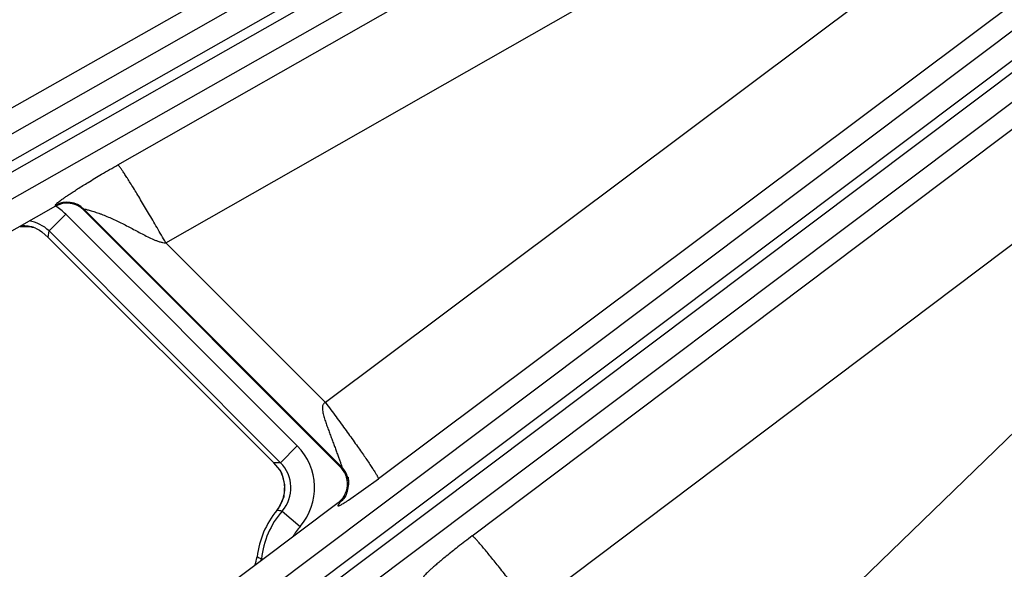
# Model space of a CAD drawing. Units: inches. Extents: x 0 to 17, y 0 to 11.
# Drawn here: x 2.3 to 2.6, y 6.8 to 6.9 of the extents above; entities that cross this region are included whole.
import ezdxf

# ---------------------------------------------------------------- set-up
doc = ezdxf.new("R2010")
doc.units = ezdxf.units.IN
doc.header["$LTSCALE"] = 0.935
doc.header["$MEASUREMENT"] = 0
doc.layers.get('0').update_dxf_attribs({"linetype": 'CONTINUOUS'})

msp = doc.modelspace()

# ---------------------------------------------------------------- linework, layer by layer
at = {"color": 9, "linetype": 'CONTINUOUS'}
for p, q in [((2.7540740574, 7.1477288764), (2.2600818612, 6.8674825151)), ((2.7575260025, 7.141644109), (2.2635338064, 6.8613977474)), ((2.2649046039, 6.8589814314), (2.7588968009, 7.1392277931)), ((2.268356549, 6.852896664), (2.762348746, 7.1331430257)), ((2.314132313, 6.8711568571), (2.7653336344, 7.1278815422)), ((2.7853669892, 7.1076006385), (2.3756461957, 6.8008082318)), ((2.3283413333, 6.8481130943), (2.7795426547, 7.1048377794)), ((2.8279548843, 7.1051687687), (2.3913289166, 6.778230196)), ((2.8349210028, 7.102899017), (2.3047103271, 6.704811595)), ((2.8438014131, 7.1008184464), (2.3089106678, 6.6992171819)), ((2.310684482, 6.6970750417), (2.8454694061, 7.0985968547)), ((2.3148848227, 6.6914806287), (2.8449896773, 7.0894885991)), ((2.4191047948, 6.7613455082), (2.8452268688, 7.0821474257)), ((2.4362372355, 6.7402171921), (2.8354267003, 7.040743153)), ((2.8311868746, 7.0359816084), (2.4804227803, 6.6960316472)), ((2.4090892629, 6.9595074801), (2.2788701416, 6.885850104)), ((2.295640387, 6.8589011403), (2.2956843911, 6.8592258901)), ((2.2937698812, 6.8516002), (2.2987166133, 6.8565469323)), ((2.3672880153, 6.7879755303), (2.2987166134, 6.8565469323)), ((2.3040390643, 6.8577631051), (2.3040830684, 6.8580878549)), ((2.3804981235, 6.7816727998), (2.3040830684, 6.8580878549)), ((2.2885023163, 6.8528423977), (2.2886872645, 6.8527910852)), ((2.2935224447, 6.8497181717), (2.2937698812, 6.8516002)), ((2.3623412831, 6.7830287981), (2.2937698812, 6.8516002)), ((2.3283413333, 6.8481130943), (2.3756461957, 6.8008082318)), ((2.3623412831, 6.7830287981), (2.3672880153, 6.7879755303)), ((2.3610174112, 6.7829747586), (2.3603017255, 6.7829388909)), ((2.3804981235, 6.7816727998), (2.3801012694, 6.7817009)), ((2.3824692499, 6.7719255259), (2.3913289166, 6.778230196)), ((2.379751732, 6.7711316545), (2.3793548779, 6.7711597547)), ((2.3612361832, 6.7689100843), (2.3612341153, 6.7689117656)), ((2.362837295, 6.7687202372), (2.3681147016, 6.7641279286)), ((2.3566574593, 6.7546192509), (2.3572391068, 6.7545550149))]:
    msp.add_line(p, q, dxfattribs=at)
at = {"color": 7, "linetype": 'CONTINUOUS'}
for p, q in [((2.295640387, 6.8589011403), (2.2767288445, 6.8481724468)), ((2.3801012694, 6.7817009), (2.3040390643, 6.8577631051)), ((2.2851874211, 6.8529710758), (2.2877898624, 6.852974167)), ((2.2877898624, 6.852974167), (2.2886819851, 6.8527924021)), ((2.2897849017, 6.8524297894), (2.2909173105, 6.8518828004)), ((2.2909173105, 6.8518828004), (2.291649627, 6.8513940325)), ((2.2916495885, 6.8513940463), (2.2935224447, 6.8497181717)), ((2.3603017255, 6.7829388909), (2.2935224447, 6.8497181717)), ((2.3621045491, 6.7809110342), (2.3603017255, 6.7829388909)), ((2.3620798723, 6.7809446882), (2.3625741055, 6.7800244408)), ((2.3793548779, 6.7711597547), (2.2850140622, 6.7003277368)), ((2.3618508745, 6.769753219), (2.3612341159, 6.7689117663))]:
    msp.add_line(p, q, dxfattribs=at)
for points in [[(2.2886842543, 6.8527918047), (2.2888092881, 6.852759363), (2.2890685043, 6.8526840714)], [(2.3625741055, 6.7800244408), (2.3635387169, 6.7765245456), (2.3632676095, 6.7729656447), (2.3618508745, 6.769753219)], [(2.3823366511, 6.7787519568), (2.3823394532, 6.7787328948), (2.3823619126, 6.778562645), (2.3823962108, 6.7782226926), (2.3824250155, 6.7777568529), (2.3824342778, 6.7772302031), (2.3824180091, 6.7766834986), (2.3823741036, 6.776131977), (2.3823016965, 6.7755842461), (2.3822006646, 6.7750464739), (2.3820717434, 6.7745245297), (2.3819159332, 6.774022036), (2.3817405752, 6.7735566075), (2.3815606812, 6.7731521438), (2.3813970123, 6.7728312544), (2.3812665614, 6.7726014833), (2.3811751389, 6.7724528017), (2.3811202417, 6.7723684375), (2.3811097114, 6.7723527428)]]:
    msp.add_lwpolyline(points, dxfattribs=at)
msp.add_circle((3.8881819624, 8.0051383474), 2.1, dxfattribs=at)
for centre, radius, start, end in [((2.2990924189, 6.8528170142), 0.0069952532, 44.9967889587, 119.5698557269), ((2.2861188486, 6.843250116), 0.0098841966, 74.9704768839, 76.0461364436), ((2.2860798544, 6.843105082), 0.0100343812, 72.6647570356, 74.9701879146), ((2.2861596908, 6.8433521499), 0.0097747478, 68.2304005981, 72.6799574913), ((2.3751519308, 6.7767507567), 0.0069999908, 16.9863754151, 45.004657306), ((2.3751599422, 6.7767537163), 0.0069914604, 323.2324544354, 15.9386540177), ((2.3751784856, 6.7767600717), 0.0069718732, 15.9302809062, 16.9769180291), ((2.3751377285, 6.776773196), 0.0070210449, 306.9160434809, 320.8928295763), ((2.3751751674, 6.7767411194), 0.0069717607, 320.9033077368, 323.2404894103), ((2.3822958201, 6.7517877634), 0.0271418897, 140.8875198461, 172.8230022239), ((2.3449308979, 6.7564942029), 0.0105182748, 338.321786361, 352.815482173)]:
    msp.add_arc(centre, radius, start, end, dxfattribs=at)
at = {"color": 9, "linetype": 'CONTINUOUS'}
for centre, radius, start, end in [((2.2991346221, 6.853128473), 0.0070059687, 45.0632391431, 119.5034055424), ((2.2862906431, 6.8441065424), 0.0175831748, 45.0332246905, 57.7020407345), ((2.2861467316, 6.8426285573), 0.0104823585, 87.6638687459, 94.6467821168), ((2.2861452127, 6.8426216736), 0.010489232, 77.0137216572, 87.6529585053), ((2.2863518252, 6.8441947722), 0.0104817897, 44.9511900111, 81.7236858077), ((2.3549263004, 6.7756088487), 0.0174854341, 318.9593987703, 45.0115078848), ((2.3661053117, 6.6745735476), 0.1085205477, 91.9876993279, 92.6872526507), ((2.3549394822, 6.7756093339), 0.0104801785, 318.9024894586, 45.0682840664), ((2.3530925183, 6.7755238953), 0.0104994886, 23.1611700915, 30.8697964093), ((2.3755410069, 6.7767303842), 0.007000034, 16.922653287, 44.9149141149), ((2.3530568783, 6.7755158644), 0.0105354169, 6.5160422351, 23.1250905952), ((2.375514873, 6.7767240575), 0.007026878, 7.9835468019, 16.9099802108), ((2.353047304, 6.7755347719), 0.0105430333, 347.7262694042, 5.0991275512), ((2.3531372927, 6.7755337684), 0.0104534938, 5.1484436414, 6.4685607185), ((2.3530780755, 6.7755455067), 0.0105157964, 330.0370123962, 342.7687040533), ((2.353097354, 6.775533902), 0.0104939469, 342.7980398748, 347.6728183843), ((2.3755319234, 6.7767320659), 0.0070122316, 306.9973622816, 321.7834721527), ((2.3755278239, 6.7767313496), 0.0070150101, 321.8087830277, 332.2255087498), ((2.3822958201, 6.7517877634), 0.025794241, 138.9707706591, 173.6978224526), ((2.3530634704, 6.7755549892), 0.0105331854, 320.8868232361, 330.0320038017), ((2.3543448667, 6.703944328), 0.0653302359, 82.5308521753, 83.9449281474), ((2.3822958201, 6.7517877634), 0.0187985052, 138.970770659, 150.1913488158), ((2.3979140105, 6.8515777274), 0.1053710071, 246.1848759359, 246.9498873404), ((2.3462541196, 6.7557654495), 0.0104662909, 350.3541697204, 353.7127381552)]:
    msp.add_arc(centre, radius, start, end, dxfattribs=at)
for points, knots in [([(2.2956843911, 6.8592258901), (2.2956872859, 6.8592472584), (2.2956936031, 6.8592932944), (2.2957179873, 6.8593682878), (2.2957676478, 6.8594550092), (2.2958922705, 6.8596132154), (2.2961529754, 6.8598585067), (2.2965889133, 6.8602142121), (2.2971836744, 6.8606592876), (2.2979288096, 6.8611893299), (2.298815767, 6.8617983201), (2.2998385215, 6.862482437), (2.3009977407, 6.8632413904), (2.3028461911, 6.8644286631), (2.3056310541, 6.8661662192), (2.3095879772, 6.8685431107), (2.3125260869, 6.8702429434), (2.314132313, 6.8711568571)], [0, 0, 0, 0, 0.0029335406, 0.0063090083, 0.0106532879, 0.0164527648, 0.0336504162, 0.0591752366, 0.0930173214, 0.1346704457, 0.1835762629, 0.2393768709, 0.3020627689, 0.3720682957, 0.5382443965, 0.7485913839, 1, 1, 1, 1]), ([(2.3283413333, 6.8481130943), (2.3274870588, 6.8496132539), (2.3258011495, 6.852550608), (2.3233212326, 6.8568014622), (2.3213308446, 6.8601523934), (2.3198376821, 6.8626239969), (2.3188220782, 6.8642839045), (2.3178866129, 6.8657903799), (2.317039778, 6.8671297789), (2.3162894453, 6.8682900405), (2.3156424575, 6.8692606604), (2.3151671922, 6.8699445272), (2.3148410835, 6.8703887809), (2.3146428278, 6.8706464913), (2.3144744169, 6.8708513652), (2.3143358249, 6.8710043739), (2.3142285312, 6.8711036916), (2.3141613306, 6.8711494136), (2.314132313, 6.8711568571)], [0, 0, 0, 0, 0.1910570856, 0.3748173964, 0.5446495531, 0.622391199, 0.6943934473, 0.7600101195, 0.8186422232, 0.8697671596, 0.9129248413, 0.9477366772, 0.9619188525, 0.9739162061, 0.9837075313, 0.9912886448, 0.996684609, 1, 1, 1, 1]), ([(2.3040830684, 6.8580878549), (2.3040826012, 6.8580917926), (2.304087648, 6.8581022361), (2.3041075053, 6.8581068034), (2.3041352344, 6.8581089897), (2.3041746154, 6.8581069468), (2.3042243886, 6.858101622), (2.3043115007, 6.8580887404), (2.3045173564, 6.8580497992), (2.3048756355, 6.8579667222), (2.3053856956, 6.8578354029), (2.3059854029, 6.8576679958), (2.3066530315, 6.8574684282), (2.3073712403, 6.8572395129), (2.3081265419, 6.8569837323), (2.3089085962, 6.8567032652), (2.3099877084, 6.8562948769), (2.3113595856, 6.8557351826), (2.3130141271, 6.8550006496), (2.3146764875, 6.8542099699), (2.3163384635, 6.8533760758), (2.3179978527, 6.85251173), (2.3196565437, 6.8516303926), (2.3213199637, 6.8507478134), (2.3229974718, 6.8498855895), (2.3244198399, 6.8492114446), (2.3255853388, 6.8487331003), (2.3264787068, 6.8484216619), (2.3273952851, 6.8481850681), (2.3280261022, 6.8481115537), (2.3283413552, 6.8481130724)], [0, 0, 0, 0, 0.0004510137, 0.0011193622, 0.0021810818, 0.0036655695, 0.0055705153, 0.0078843056, 0.0136739125, 0.0293976407, 0.0497010501, 0.073577834, 0.1002088795, 0.1289514486, 0.1593091553, 0.1909024141, 0.223442281, 0.2905342264, 0.3593894907, 0.4293101314, 0.4998844219, 0.5708667845, 0.6421086229, 0.7135181318, 0.7850375219, 0.8566296127, 0.8924522247, 0.9282902157, 0.9641435218, 1, 1, 1, 1]), ([(2.3756461957, 6.8008082318), (2.3755252902, 6.800769802), (2.3752907624, 6.8006632947), (2.3750124698, 6.8003946494), (2.3748365744, 6.800053722), (2.3747503381, 6.7996840017), (2.3747206752, 6.7993075962), (2.3747343016, 6.7988060545), (2.3748171688, 6.7981845923), (2.3749731783, 6.7974508379), (2.3751637828, 6.7967265897), (2.3753765777, 6.7960101198), (2.3756799677, 6.7950645594), (2.3760841767, 6.793896618), (2.3765877951, 6.7925105459), (2.3770971468, 6.7911411035), (2.3776038049, 6.7897902142), (2.3781014936, 6.7884626251), (2.3785836859, 6.7871661814), (2.379044341, 6.7859142536), (2.379410507, 6.784906928), (2.3796865024, 6.7841403059), (2.379877677, 6.7836063012), (2.3800541917, 6.7831099382), (2.3801902788, 6.7827242913), (2.3802882971, 6.7824428866), (2.380352179, 6.7822568776), (2.3804079745, 6.7820911505), (2.380448248, 6.7819668847), (2.3804746766, 6.7818798781), (2.3804902587, 6.781825267), (2.3805023791, 6.7817782684), (2.3805108831, 6.7817396501), (2.3805152567, 6.7817090874), (2.3805159572, 6.7816884509), (2.3805111936, 6.7816720338), (2.3805015912, 6.7816717066), (2.3804981235, 6.7816727998)], [0, 0, 0, 0, 0.0185566238, 0.0370343797, 0.0554599434, 0.0738726069, 0.0922249411, 0.1105578546, 0.1471683237, 0.1837314776, 0.2202392776, 0.256680138, 0.2930430688, 0.3654825312, 0.4374381517, 0.5087487566, 0.5791954467, 0.6484723005, 0.7161309094, 0.7815166465, 0.8435935456, 0.8729037896, 0.9006954035, 0.9265565556, 0.9499605943, 0.9605126512, 0.9701428164, 0.9787277222, 0.9860901, 0.9892492202, 0.992026845, 0.9943986722, 0.9963403091, 0.9978291635, 0.998855578, 0.9994681718, 1, 1, 1, 1]), ([(2.3756461957, 6.8008082318), (2.3766929915, 6.7994108139), (2.3787392585, 6.7966590217), (2.3816861812, 6.7926351026), (2.3839975781, 6.7894248954), (2.385693895, 6.7870305643), (2.3868288259, 6.7854088951), (2.387853569, 6.7839234235), (2.3887586645, 6.7825878915), (2.3895359012, 6.781414801), (2.3901781225, 6.7804150328), (2.3906224861, 6.7796922412), (2.3909038475, 6.779206326), (2.391063227, 6.7789159056), (2.3911853664, 6.7786748926), (2.3912711424, 6.7784828406), (2.3913195261, 6.7783419315), (2.3913341695, 6.778260308), (2.3913289166, 6.778230196)], [0, 0, 0, 0, 0.1902855283, 0.3737229016, 0.5435600484, 0.6213885114, 0.6935137476, 0.7592755092, 0.8180615362, 0.8693374144, 0.9126325963, 0.9475598883, 0.9617894599, 0.9738266005, 0.9836497749, 0.9912550303, 0.9966687454, 1, 1, 1, 1]), ([(2.379751732, 6.7711316545), (2.379758351, 6.7711311857), (2.3797709014, 6.7711288686), (2.3797829104, 6.7711133217), (2.3797830085, 6.7710927844), (2.3797736603, 6.7710572675), (2.3797467557, 6.771004674), (2.3797042171, 6.7709351113), (2.3796528956, 6.7708580624), (2.3795972005, 6.7707776322), (2.379540782, 6.7706966591), (2.3794720626, 6.7705954306), (2.3794027824, 6.7704838878), (2.379351654, 6.7703798922), (2.3793377813, 6.7703110671), (2.379342205, 6.7702721401), (2.3793659915, 6.7702435789), (2.3794058125, 6.7702314065), (2.3794584582, 6.7702318436), (2.3795267124, 6.7702442163), (2.3796115129, 6.7702690246), (2.37976143, 6.7703245269), (2.379994043, 6.7704315178), (2.3803287517, 6.7706067032), (2.3807428201, 6.7708421503), (2.381240356, 6.7711411802), (2.3818260506, 6.7715078976), (2.3822444153, 6.7717784015), (2.3824692499, 6.7719255259)], [0, 0, 0, 0, 0.0043355774, 0.00779561, 0.0118738553, 0.017236455, 0.0317953181, 0.0501262814, 0.0706075716, 0.0922389569, 0.1140561746, 0.1350947043, 0.1721423057, 0.2000092345, 0.2099987857, 0.2177744052, 0.2247042309, 0.232912796, 0.2440349954, 0.2589386467, 0.2780716884, 0.3017131862, 0.3633257674, 0.4451834565, 0.548514248, 0.6744957508, 0.8244400691, 1, 1, 1, 1]), ([(2.4191047948, 6.7613455082), (2.417674425, 6.7602686656), (2.4150958278, 6.7582974638), (2.4120942041, 6.7559160985), (2.4101243379, 6.7542997847), (2.4089491938, 6.7533145085), (2.407939733, 6.752448775), (2.4070763669, 6.7516896399), (2.4063487122, 6.7510300265), (2.4057531785, 6.7504684145), (2.4052905039, 6.7500056513), (2.4049921555, 6.7496787413), (2.4048246191, 6.7494650374), (2.4047446384, 6.7493457846), (2.4046956649, 6.7492499401), (2.4046771819, 6.7491722142), (2.4046833017, 6.7491104711), (2.4047010765, 6.7490595292), (2.404718434, 6.7490081815), (2.4047213652, 6.7489708687), (2.4047199958, 6.7489515354)], [0, 0, 0, 0, 0.2804640728, 0.508412755, 0.6001609761, 0.6796139809, 0.7486339837, 0.8084758249, 0.8596981974, 0.9024772065, 0.9366876478, 0.9621989436, 0.9717402257, 0.9791985136, 0.9846676111, 0.9885247211, 0.9915234978, 0.9942396687, 0.9969638877, 1, 1, 1, 1]), ([(2.4362372355, 6.7402171921), (2.4351949949, 6.7416010434), (2.4331401176, 6.744309694), (2.4301247771, 6.7482249438), (2.4277107142, 6.751307647), (2.4259040299, 6.7535786845), (2.4246773128, 6.7551025345), (2.4235498754, 6.7564837932), (2.422532011, 6.7577098761), (2.4216331909, 6.7587697102), (2.4208616527, 6.7596536494), (2.4202983394, 6.7602737083), (2.419914794, 6.7606740456), (2.4196830799, 6.7609049967), (2.4194879271, 6.7610870723), (2.4193291511, 6.7612212134), (2.4192085195, 6.7613058926), (2.4191349118, 6.7613421859), (2.4191047948, 6.7613455082)], [0, 0, 0, 0, 0.1908073177, 0.3744562536, 0.5442792185, 0.6220430218, 0.6940792776, 0.7597376349, 0.8184152031, 0.8695859747, 0.9127869592, 0.9476374144, 0.9618367937, 0.9738499678, 0.9836559733, 0.9912513272, 0.9966628368, 1, 1, 1, 1])]:
    msp.add_open_spline(points, degree=3, knots=knots, dxfattribs=at)

doc.saveas('drawing.dxf')
